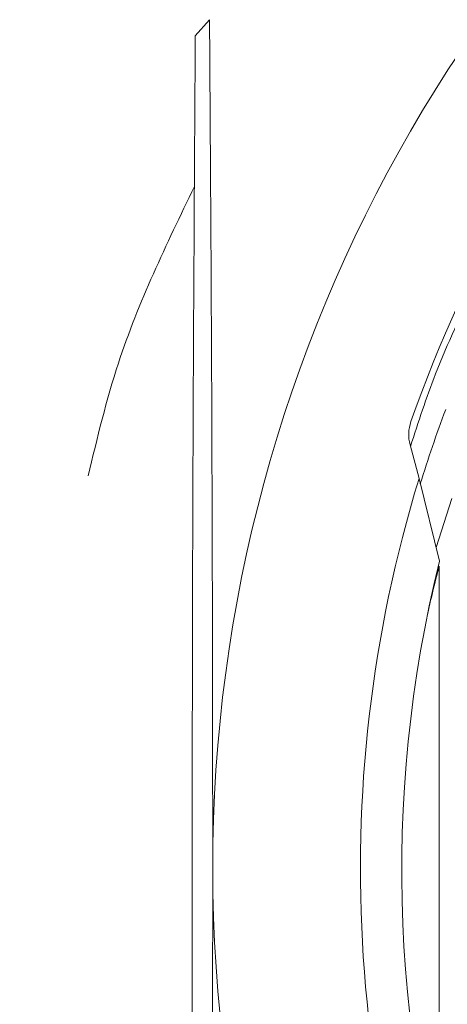
# Model space of a CAD drawing. Units: millimetres. Extents: x 11 to 1180, y 5 to 832.
# Drawn here: x 275 to 277, y 356 to 359 of the extents above; entities that cross this region are included whole.
import ezdxf

# ---------------------------------------------------------------- set-up
doc = ezdxf.new("R2010")
doc.units = ezdxf.units.MM
doc.linetypes.add('PHANTOM', pattern=[12.7, 6.35, -1.27, 1.27, -1.27, 1.27, -1.27])
doc.layers.add('SLD-0', color=7, linetype='Continuous')
doc.dimstyles.new('SLDDIMSTYLE7', dxfattribs={"dimtxt": 0.18, "dimasz": 3, "dimexe": 0, "dimexo": 0.0625, "dimgap": 0, "dimtad": 0, "dimtih": 1, "dimtoh": 1, "dimdec": 0, "dimrnd": 1e-09, "dimzin": 0, "dimdsep": 46, "dimtxsty": 'Standard', "dimsah": 1, "dimcen": 0.09, "dimadec": 0, "dimazin": 0, "dimtfac": 3, "dimtdec": 0, "dimtofl": 0, "dimtmove": 0, "dimatfit": 3, "dimfxl": 0, "dimfrac": 2, "dimtolj": 1, "dimtzin": 0, "dimarcsym": 0})

msp = doc.modelspace()

# ---------------------------------------------------------------- linework, layer by layer
at = {"color": 7, "linetype": 'Continuous', "lineweight": 15}
for p, q in [((275.76572067, 359.421959), (275.8229743, 359.48720652)), ((276.6662423, 357.63991847), (276.62988895, 357.77564848)), ((276.74848459, 357.30756313), (276.6662423, 357.63991847)), ((276.79810085, 357.55915976), (276.73483782, 357.36271208)), ((276.74706634, 354.82264434), (276.74706634, 357.28689105))]:
    msp.add_line(p, q, dxfattribs=at)
for centre, radius, start, end in [((281.75630522, 356.07377291), 5.92041672, 119.862918236, 180.026624068), ((281.75684164, 356.07375424), 5.42887608, 139.19977334, 160.68976897), ((276.78283706, 357.81665865), 0.15835075, 160.7019281, 195.00973145), ((281.78058764, 356.0682167), 5.35039949, 162.9171574, 204.65901533), ((281.77486547, 356.06215729), 5.17837237, 166.08386431, 198.65603256), ((281.79968333, 356.0747157), 5.96379532, 180.035488071, 239.895518405)]:
    msp.add_arc(centre, radius, start, end, dxfattribs=at)
at = {"color": 8, "linetype": 'PHANTOM', "lineweight": 0}
msp.add_ellipse((281.9887816, 355.95305997), major_axis=(4.81855795, -2.80113519), ratio=0.9963980799, start_param=3.3084980849, end_param=3.3653865624, dxfattribs=at)
at = {"color": 7, "linetype": 'Continuous', "lineweight": 15}
msp.add_ellipse((281.98267348, 355.90822381), major_axis=(4.68186102, -2.72167021), ratio=0.9963980799, start_param=3.4116113931, end_param=3.4500019542, dxfattribs=at)
for points, knots in [([(276.63163676, 357.76912279), (276.66344405, 357.86719441), (276.77656528, 358.21598182), (277.09905236, 358.78853871), (277.44247635, 359.30964162), (277.68760336, 359.55420639), (277.73318182, 359.59968032)], [0, 0, 0, 0, 0.1435134881, 0.5103994412, 0.9089645758, 1, 1, 1, 1]), ([(275.8229743, 359.48720652), (275.82663614, 358.92282333), (275.83397504, 357.79171141), (275.83525023, 356.64537739), (275.83588915, 356.07102183)], [0, 0, 0, 0, 0.498963166, 1, 1, 1, 1]), ([(275.76572067, 359.421959), (275.76205883, 358.84922958), (275.75471992, 357.70139051), (275.75344473, 356.55215004), (275.75280582, 355.97633823)], [0, 0, 0, 0, 0.498963166, 1, 1, 1, 1]), ([(275.76237756, 358.8156557), (275.64941005, 358.58258654), (275.46775745, 358.20780959), (275.3709175, 357.8035057), (275.33430112, 357.65063339)], [0, 0, 0, 0, 0.6218876284, 1, 1, 1, 1]), ([(275.83588915, 356.07102183), (275.83525591, 355.49779497), (275.83398638, 354.348562), (275.8266509, 353.20071334), (275.82297429, 352.62540106)], [0, 0, 0, 0, 0.49879082334, 1, 1, 1, 1]), ([(275.75280582, 355.97633823), (275.75343905, 355.40455466), (275.75470859, 354.25821525), (275.76204406, 353.12708592), (275.76572067, 352.56015351)], [0, 0, 0, 0, 0.4987908233, 1, 1, 1, 1])]:
    msp.add_open_spline(points, degree=3, knots=knots, dxfattribs=at)

# ---------------------------------------------------------------- leaders
at = {"layer": 'SLD-0', "color": 7}
for points in [[(262.96553556, 356.32005586), (302.48377282, 397.87018256), (305.48377282, 397.87018256)], [(263.14753397, 342.1225039), (300.15111562, 359.02636917), (303.15111562, 359.02636917)]]:
    msp.add_leader(points, dimstyle='SLDDIMSTYLE7', dxfattribs=at)

doc.saveas('drawing.dxf')
